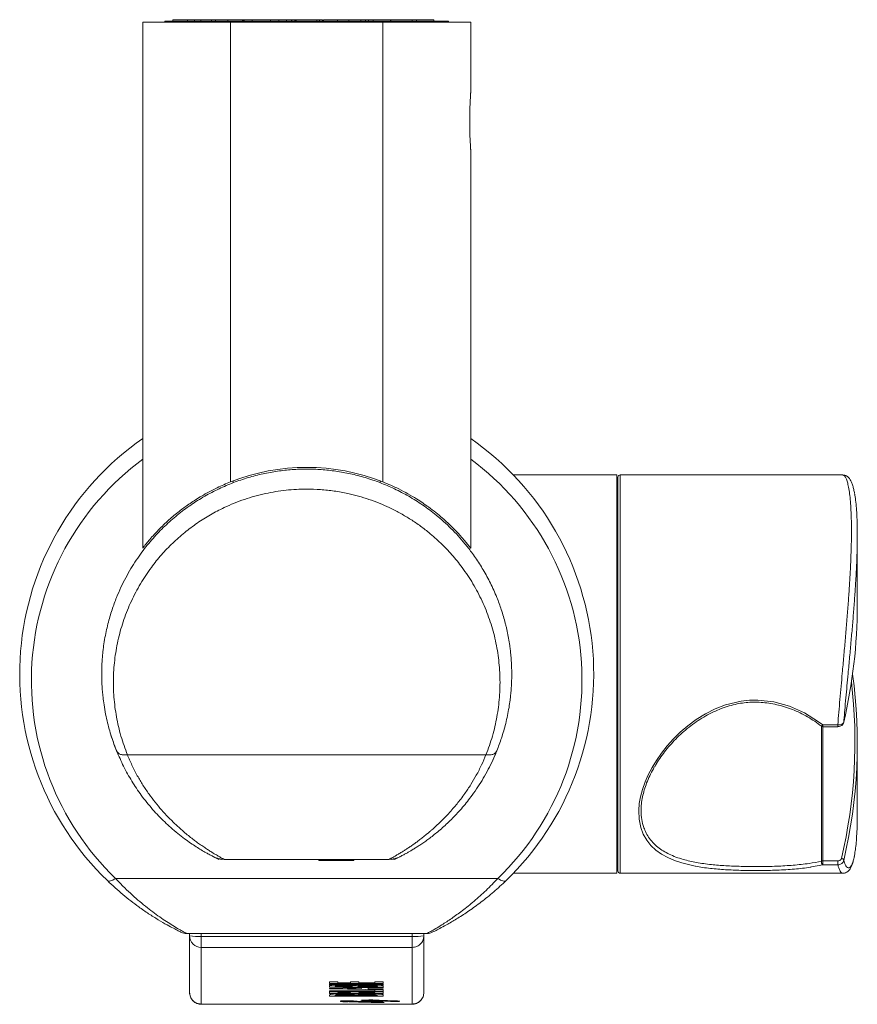
# Model space of a CAD drawing. Units: millimetres. Extents: x -78 to 353, y -703 to 844.
# Drawn here: x 132 to 204, y -703 to -619 of the extents above; entities that cross this region are included whole.
import ezdxf

# ---------------------------------------------------------------- set-up
doc = ezdxf.new("R2010")
doc.units = ezdxf.units.MM

msp = doc.modelspace()

# ---------------------------------------------------------------- linework, layer by layer
at = {"color": 7, "linetype": 'Continuous', "lineweight": 18}
for p, q in [((142.697, -619.198), (142.697, -664.087)), ((150.197, -619.198), (142.697, -619.198)), ((144.589, -619.098), (144.589, -619.198)), ((145.581, -619.098), (144.589, -619.098)), ((145.274, -618.998), (145.274, -619.098)), ((146.521, -618.998), (145.274, -618.998)), ((145.581, -619.198), (145.581, -619.098)), ((145.581, -619.098), (167.813, -619.098)), ((146.521, -618.998), (146.521, -619.098)), ((147.128, -618.998), (146.521, -618.998)), ((147.128, -618.998), (147.128, -619.098)), ((147.654, -618.998), (147.128, -618.998)), ((147.654, -618.998), (147.654, -619.098)), ((148.538, -618.998), (147.654, -618.998)), ((147.747, -618.985), (147.747, -618.998)), ((148.561, -618.985), (148.561, -619.098)), ((148.901, -618.998), (148.901, -619.098)), ((149.976, -618.998), (148.901, -618.998)), ((149.045, -618.985), (149.045, -618.998)), ((149.329, -618.998), (149.329, -618.985)), ((149.976, -618.998), (149.976, -619.098)), ((151.222, -618.998), (149.976, -618.998)), ((150.197, -619.198), (150.197, -658.438)), ((150.197, -619.198), (163.197, -619.198)), ((150.493, -618.985), (150.493, -618.998)), ((151.222, -618.998), (151.222, -619.098)), ((151.303, -618.998), (151.222, -618.998)), ((151.303, -618.998), (151.303, -619.098)), ((151.325, -618.998), (151.325, -619.098)), ((151.349, -618.998), (151.325, -618.998)), ((151.349, -618.998), (151.349, -619.098)), ((152.031, -618.998), (151.349, -618.998)), ((151.418, -618.985), (151.418, -618.998)), ((151.557, -618.998), (151.557, -618.985)), ((151.635, -618.985), (151.635, -618.998)), ((152.031, -618.998), (152.031, -619.098)), ((153.614, -618.998), (152.031, -618.998)), ((152.64, -618.998), (152.64, -618.985)), ((153.614, -618.998), (153.614, -619.098)), ((154.324, -618.998), (153.614, -618.998)), ((154.324, -618.998), (154.324, -619.098)), ((154.977, -618.998), (154.324, -618.998)), ((154.977, -618.998), (154.977, -619.098)), ((155.389, -618.998), (154.977, -618.998)), ((155.389, -618.998), (155.389, -619.098)), ((155.434, -618.998), (155.389, -618.998)), ((155.434, -618.998), (155.434, -619.098)), ((155.673, -618.998), (155.434, -618.998)), ((155.673, -618.998), (155.673, -619.098)), ((155.766, -618.998), (155.673, -618.998)), ((155.766, -618.998), (155.766, -619.098)), ((155.798, -618.998), (155.766, -618.998)), ((157.551, -618.998), (155.798, -618.998)), ((155.798, -618.998), (155.798, -619.098)), ((157.551, -618.998), (157.551, -619.098)), ((157.777, -618.998), (157.551, -618.998)), ((157.777, -618.998), (157.777, -619.098)), ((158.046, -618.998), (157.777, -618.998)), ((158.046, -618.998), (158.046, -619.098)), ((158.05, -618.998), (158.046, -618.998)), ((158.08, -618.985), (158.08, -619.098)), ((158.126, -618.998), (158.126, -619.098)), ((158.246, -618.998), (158.157, -618.998)), ((159.319, -618.998), (159.319, -619.098)), ((160.289, -618.998), (159.319, -618.998)), ((160.289, -618.998), (160.289, -619.098)), ((160.289, -618.998), (161.32, -618.998)), ((161.32, -618.998), (161.32, -619.098)), ((161.32, -618.998), (161.712, -618.998)), ((161.712, -618.998), (161.712, -619.098)), ((161.712, -618.998), (161.986, -618.998)), ((161.986, -618.998), (161.986, -619.098)), ((161.986, -618.998), (162.381, -618.998)), ((162.381, -618.998), (162.381, -619.098)), ((162.381, -618.998), (163.838, -618.998)), ((163.197, -619.198), (170.697, -619.198)), ((163.197, -619.198), (163.197, -658.438)), ((163.838, -619.098), (163.838, -618.998)), ((163.838, -618.998), (163.876, -618.998)), ((163.876, -618.998), (163.876, -619.098)), ((163.876, -618.998), (165.688, -618.998)), ((165.688, -618.998), (165.688, -619.098)), ((165.688, -618.998), (166.083, -618.998)), ((166.083, -618.998), (166.083, -619.098)), ((166.083, -618.998), (167.54, -618.998)), ((167.54, -619.098), (167.54, -618.998)), ((167.813, -619.198), (167.813, -619.098)), ((168.805, -619.098), (167.813, -619.098)), ((168.805, -619.198), (168.805, -619.098)), ((170.697, -625.198), (170.697, -619.198)), ((170.697, -664.087), (170.697, -630.09)), ((183.167, -657.848), (174.345, -657.848)), ((183.167, -691.848), (183.167, -657.848)), ((183.267, -662.763), (183.267, -658.048)), ((202.46, -657.848), (183.467, -657.848)), ((183.467, -657.848), (183.467, -662.619)), ((150.421, -658.351), (150.424, -658.511)), ((162.971, -658.511), (162.974, -658.351)), ((183.267, -691.648), (183.267, -662.763)), ((183.467, -662.619), (183.467, -691.848)), ((203.697, -668.949), (203.697, -662.979)), ((202.554, -678.766), (202.538, -678.951)), ((200.646, -690.814), (200.646, -679.299)), ((200.76, -679.186), (202.031, -679.186)), ((200.76, -679.335), (200.76, -679.186)), ((200.76, -679.335), (202.031, -679.335)), ((200.76, -679.335), (200.76, -690.788)), ((202.031, -679.186), (202.031, -679.335)), ((203.697, -686.717), (203.697, -680.746)), ((141.395, -681.726), (172, -681.726)), ((163.733, -690.659), (149.662, -690.659)), ((157.733, -690.759), (157.733, -690.659)), ((157.733, -690.759), (158.233, -690.759)), ((158.233, -690.759), (158.233, -690.659)), ((158.233, -690.759), (158.886, -690.759)), ((158.886, -690.759), (158.886, -690.659)), ((158.886, -690.759), (159.386, -690.759)), ((159.386, -690.759), (159.386, -690.659)), ((159.386, -690.759), (160.233, -690.759)), ((160.233, -690.759), (160.233, -690.659)), ((160.233, -690.759), (160.733, -690.759)), ((160.733, -690.759), (160.733, -690.659)), ((200.76, -691.123), (200.76, -690.788)), ((200.76, -690.788), (202.031, -690.788)), ((202.031, -691.123), (202.031, -690.788)), ((200.76, -691.123), (199.79, -691.308)), ((202.031, -691.123), (200.76, -691.123)), ((140.374, -692.283), (173.021, -692.283)), ((174.339, -691.848), (183.167, -691.848)), ((183.467, -691.848), (202.46, -691.848)), ((166.97, -696.984), (146.425, -696.984)), ((146.697, -697.18), (146.697, -696.984)), ((146.697, -702.014), (146.697, -697.18)), ((147.697, -696.984), (147.697, -697.233)), ((147.697, -697.233), (165.697, -697.233)), ((147.697, -698.179), (147.697, -697.233)), ((165.697, -697.233), (165.697, -696.984)), ((165.697, -698.179), (165.697, -697.233)), ((166.697, -696.984), (166.697, -697.18)), ((166.697, -697.18), (166.697, -702.014)), ((165.697, -698.179), (147.697, -698.179)), ((147.697, -698.179), (147.697, -703.012)), ((165.697, -703.012), (165.697, -698.179)), ((159.34, -701.125), (158.633, -701.125)), ((158.633, -701.125), (158.633, -701.206)), ((158.633, -701.206), (158.633, -701.268)), ((158.633, -701.268), (159.34, -701.268)), ((158.633, -701.301), (158.633, -701.363)), ((163.214, -701.301), (158.633, -701.301)), ((158.633, -701.363), (163.214, -701.363)), ((158.633, -701.454), (158.633, -701.499)), ((158.633, -701.499), (158.633, -701.539)), ((158.633, -701.539), (158.633, -701.56)), ((158.633, -701.56), (163.214, -701.56)), ((163.214, -701.579), (158.633, -701.671)), ((158.633, -701.671), (158.633, -701.672)), ((158.633, -701.672), (158.633, -701.692)), ((158.633, -701.692), (158.633, -701.705)), ((158.633, -701.705), (163.214, -701.797)), ((159.137, -701.499), (160.579, -701.499)), ((159.34, -701.206), (159.34, -701.125)), ((160.44, -701.206), (159.34, -701.206)), ((159.34, -701.268), (160.44, -701.268)), ((161.38, -701.678), (160.162, -701.702)), ((160.162, -701.702), (161.38, -701.727)), ((161.147, -701.125), (160.44, -701.125)), ((160.44, -701.125), (160.44, -701.206)), ((160.44, -701.268), (161.147, -701.268)), ((160.763, -701.432), (160.757, -701.433)), ((161.066, -701.499), (162.73, -701.499)), ((161.147, -701.206), (161.147, -701.125)), ((162.508, -701.206), (161.147, -701.206)), ((161.147, -701.268), (162.508, -701.268)), ((161.38, -701.727), (161.38, -701.678)), ((161.941, -701.667), (163.214, -701.641)), ((161.941, -701.738), (161.941, -701.667)), ((163.214, -701.763), (161.941, -701.738)), ((163.214, -701.125), (162.508, -701.125)), ((162.508, -701.125), (162.508, -701.206)), ((162.508, -701.268), (163.214, -701.268)), ((163.214, -701.206), (163.214, -701.125)), ((163.214, -701.268), (163.214, -701.206)), ((163.214, -701.363), (163.214, -701.301)), ((163.214, -701.499), (163.214, -701.453)), ((163.214, -701.546), (163.214, -701.499)), ((163.214, -701.56), (163.214, -701.546)), ((163.214, -701.641), (163.214, -701.579)), ((163.214, -701.797), (163.214, -701.763)), ((162.508, -701.875), (158.633, -701.875)), ((158.633, -701.875), (158.633, -701.936)), ((158.633, -701.936), (162.508, -701.936)), ((159.34, -701.957), (158.633, -701.957)), ((158.633, -701.957), (158.633, -702.038)), ((158.633, -702.038), (158.633, -702.1)), ((158.633, -702.1), (159.34, -702.1)), ((158.633, -702.225), (158.633, -702.287)), ((158.633, -702.287), (158.633, -702.349)), ((158.633, -702.349), (159.124, -702.349)), ((159.124, -702.269), (159.124, -702.287)), ((159.124, -702.287), (162.723, -702.287)), ((159.124, -702.349), (162.723, -702.349)), ((159.34, -702.038), (159.34, -701.957)), ((160.44, -702.038), (159.34, -702.038)), ((159.34, -702.1), (160.44, -702.1)), ((161.147, -701.957), (160.44, -701.957)), ((160.44, -701.957), (160.44, -702.038)), ((160.44, -702.1), (161.147, -702.1)), ((160.937, -702.119), (160.911, -702.119)), ((160.937, -702.181), (160.911, -702.181)), ((161.147, -702.038), (161.147, -701.957)), ((162.508, -702.038), (161.147, -702.038)), ((161.147, -702.1), (162.508, -702.1)), ((163.214, -701.804), (162.508, -701.804)), ((162.508, -701.804), (162.508, -701.875)), ((162.508, -701.936), (163.214, -701.936)), ((163.214, -701.957), (162.508, -701.957)), ((162.508, -701.957), (162.508, -702.038)), ((162.508, -702.1), (163.214, -702.1)), ((162.723, -702.287), (162.723, -702.269)), ((162.723, -702.349), (163.214, -702.349)), ((163.214, -701.875), (163.214, -701.804)), ((163.214, -701.936), (163.214, -701.875)), ((163.214, -702.038), (163.214, -701.957)), ((163.214, -702.1), (163.214, -702.038)), ((163.214, -702.287), (163.214, -702.225)), ((163.214, -702.349), (163.214, -702.287)), ((147.687, -703.033), (165.708, -703.033)), ((147.697, -703.012), (147.697, -703.01)), ((165.697, -703.012), (147.697, -703.012))]:
    msp.add_line(p, q, dxfattribs=at)
at = {"color": 7, "linetype": 'Continuous', "lineweight": 18, "flags": 128}
for points in [[(189.87, -691.239), (188.718, -690.967), (188.095, -690.758), (187.52, -690.509), (186.982, -690.211), (186.501, -689.867), (186.079, -689.472), (185.723, -689.026), (185.428, -688.511), (185.213, -687.943), (185.071, -687.243), (185.04, -686.478), (185.088, -685.903), (185.193, -685.311), (185.36, -684.686), (185.586, -684.053), (185.856, -683.439), (186.175, -682.827), (186.55, -682.207), (186.971, -681.599), (187.461, -680.978), (187.996, -680.381), (188.589, -679.8), (189.224, -679.256), (189.953, -678.719), (190.726, -678.241), (191.57, -677.817), (192.452, -677.478), (193.785, -677.156), (194.488, -677.077), (195.194, -677.059), (196.559, -677.203), (197.92, -677.581), (199.19, -678.154), (200.391, -678.908), (200.76, -679.186), (200.76, -679.186)], [(139.679, -692.472), (139.729, -692.505), (139.792, -692.522), (139.868, -692.521), (139.956, -692.505), (140.052, -692.471), (140.155, -692.423), (140.263, -692.359), (140.374, -692.283)], [(173.716, -692.472), (173.666, -692.505), (173.602, -692.522), (173.526, -692.521), (173.439, -692.505), (173.343, -692.471), (173.239, -692.423), (173.131, -692.359), (173.021, -692.283)]]:
    msp.add_lwpolyline(points, dxfattribs=at)
at = {"color": 7, "linetype": 'Continuous', "lineweight": 18}
for centre, radius, start, end in [((156.697, -674.848), 24.5, 124.8499, 226.00257), ((156.697, -674.848), 24.5, 313.99743, 55.1501), ((156.697, -675.378), 23.5, 126.56574, 226.00257), ((156.697, -674.848), 17.65, 68.39092, 111.60908), ((156.697, -675.378), 23.5, 313.99743, 53.43426), ((183.467, -658.048), 0.2, 90, 180), ((159.722, -668.921), 43.975, 346.81541, 359.96288), ((159.962, -680.751), 43.734, 346.78607, 7.75742), ((159.857, -680.606), 43.639, 346.78569, 6.69294), ((200.553, -679.072), 0.237, 291.02022, 331.19293), ((200.76, -679.135), 0.2, 232.28661, 270), ((156.697, -674.848), 17.5, 197.29545, 202.46727), ((156.697, -674.848), 17.5, 333.8944, 338.81004), ((156.697, -674.848), 17.5, 243.02559, 244.62307), ((156.697, -674.848), 17.5, 295.37693, 296.99359), ((200.902, -690.895), 0.268, 162.33771, 238.26376), ((200.758, -691.045), 0.257, 89.54906, 115.94468), ((202.339, -690.784), 0.203, 10.36143, 89.49081), ((183.467, -691.648), 0.2, 180, 270), ((146.425, -695.984), 1, 244.07955, 270), ((147.448, -692.417), 4.823, 261.04475, 272.96338), ((147.697, -697.18), 0.999, 180.03924, 270.03925), ((165.947, -692.417), 4.823, 267.03662, 278.95525), ((166.97, -695.984), 1, 270, 295.92045)]:
    msp.add_arc(centre, radius, start, end, dxfattribs=at)
for points, knots in [([(148.901, -618.998), (148.823, -618.998), (148.667, -618.998), (148.56, -618.998), (148.569, -618.998), (148.571, -618.998)], [0, 0, 0, 0, 0.428559, 0.854362, 1, 1, 1, 1]), ([(151.325, -618.998), (151.32, -618.998), (151.313, -618.998), (151.299, -618.998), (151.296, -618.998)], [0, 0, 0, 0, 0.8277, 1, 1, 1, 1]), ([(159.319, -618.998), (159.206, -618.998), (158.982, -618.998), (158.649, -618.998), (158.387, -618.998), (158.213, -618.998), (158.155, -618.998), (158.126, -618.998)], [0, 0, 0, 0, 0.186885, 0.372825, 0.559262, 0.779381, 1, 1, 1, 1]), ([(170.697, -630.09), (170.697, -630.092), (170.697, -630.1), (170.693, -630.043), (170.685, -629.919), (170.672, -629.728), (170.658, -629.477), (170.643, -629.176), (170.629, -628.829), (170.618, -628.451), (170.61, -628.047), (170.608, -627.635), (170.611, -627.221), (170.618, -626.823), (170.63, -626.444), (170.644, -626.103), (170.659, -625.802), (170.673, -625.556), (170.685, -625.368), (170.695, -625.228), (170.696, -625.209), (170.697, -625.198)], [0, 0, 0, 0, 0.018546, 0.072915, 0.1257, 0.180012, 0.232892, 0.287298, 0.340267, 0.39478, 0.447699, 0.50216, 0.55496, 0.609292, 0.662095, 0.716419, 0.76934, 0.823795, 0.876768, 0.931281, 1, 1, 1, 1]), ([(140.467, -681.393), (140.392, -681.201), (140.237, -680.804), (140.027, -680.185), (139.828, -679.522), (139.648, -678.815), (139.49, -678.065), (139.372, -677.349), (139.294, -676.717), (139.243, -676.153), (139.208, -675.563), (139.193, -674.906), (139.202, -674.351), (139.22, -673.936), (139.236, -673.671), (139.255, -673.424), (139.275, -673.197), (139.296, -672.987), (139.318, -672.796), (139.362, -672.435), (139.441, -671.908), (139.572, -671.222), (139.724, -670.571), (139.891, -669.954), (140.072, -669.373), (140.263, -668.826), (140.51, -668.182), (140.83, -667.447), (141.24, -666.627), (141.678, -665.852), (142.14, -665.123), (142.751, -664.255), (143.542, -663.275), (144.553, -662.22), (145.629, -661.268), (146.766, -660.416), (147.959, -659.664), (149.181, -659.025), (150.424, -658.493), (151.681, -658.065), (152.941, -657.739), (154.198, -657.512), (155.445, -657.378), (156.697, -657.333), (157.949, -657.378), (159.197, -657.512), (160.453, -657.739), (161.713, -658.065), (162.971, -658.493), (164.214, -659.025), (165.436, -659.664), (166.629, -660.416), (167.608, -661.149), (168.398, -661.825), (169.024, -662.416), (169.631, -663.048), (170.215, -663.722), (170.705, -664.349), (171.112, -664.919), (171.449, -665.426), (171.774, -665.956), (172.087, -666.509), (172.386, -667.085), (172.669, -667.685), (172.989, -668.437), (173.334, -669.378), (173.578, -670.211), (173.722, -670.793), (173.788, -671.081), (173.85, -671.375), (173.908, -671.676), (173.962, -671.984), (174.012, -672.299), (174.06, -672.65), (174.108, -673.067), (174.154, -673.579), (174.189, -674.188), (174.202, -674.859), (174.188, -675.525), (174.153, -676.125), (174.108, -676.628), (174.049, -677.139), (173.932, -677.945), (173.708, -679.026), (173.357, -680.263), (173.065, -681.031), (172.927, -681.393)], [0, 0, 0, 0, 0.009805, 0.020264, 0.031378, 0.043148, 0.055573, 0.068655, 0.078567, 0.086755, 0.096438, 0.107614, 0.11904, 0.123688, 0.128034, 0.132078, 0.135821, 0.13926, 0.142398, 0.145234, 0.157098, 0.168439, 0.179256, 0.18955, 0.199321, 0.208569, 0.217294, 0.23216, 0.246451, 0.26017, 0.273317, 0.285897, 0.30809, 0.329127, 0.349038, 0.368632, 0.387404, 0.405403, 0.422387, 0.438889, 0.454973, 0.470131, 0.485117, 0.499998, 0.514878, 0.529864, 0.545022, 0.561105, 0.577608, 0.594592, 0.612591, 0.631362, 0.650957, 0.662772, 0.674988, 0.687612, 0.70065, 0.714108, 0.723036, 0.732253, 0.741761, 0.75156, 0.761651, 0.772036, 0.782714, 0.800306, 0.819906, 0.824583, 0.829361, 0.83424, 0.839221, 0.844303, 0.849487, 0.854772, 0.861637, 0.870055, 0.880027, 0.891552, 0.903024, 0.912784, 0.92105, 0.927822, 0.937974, 0.960851, 0.981526, 1, 1, 1, 1]), ([(202.031, -679.186), (202.06, -678.826), (202.119, -678.107), (202.214, -677.004), (202.313, -675.887), (202.423, -674.663), (202.543, -673.344), (202.668, -671.927), (202.789, -670.516), (202.898, -669.135), (202.994, -667.808), (203.074, -666.527), (203.136, -665.294), (203.175, -664.236), (203.193, -663.35), (203.199, -662.612), (203.193, -661.916), (203.175, -661.188), (203.138, -660.458), (203.077, -659.749), (202.998, -659.142), (202.903, -658.646), (202.796, -658.269), (202.679, -658.009), (202.566, -657.864), (202.492, -657.862), (202.461, -657.86)], [0, 0, 0, 0, 0.0357509, 0.0715019, 0.107878, 0.1442541, 0.1898446, 0.2354349, 0.2823464, 0.3292575, 0.3748847, 0.4205115, 0.4675008, 0.51449, 0.5473718, 0.5802538, 0.6136411, 0.6470285, 0.6921915, 0.7373546, 0.7838429, 0.8303317, 0.8754815, 0.9206316, 0.967067, 1, 1, 1, 1]), ([(203.458, -659.42), (203.45, -659.368), (203.419, -659.183), (203.355, -658.913), (203.265, -658.605), (203.164, -658.362), (203.053, -658.177), (202.936, -658.04), (202.801, -657.937), (202.639, -657.862), (202.52, -657.853), (202.462, -657.849)], [0, 0, 0, 0, 0.0615433, 0.2210589, 0.3845615, 0.5553766, 0.6809463, 0.7746057, 0.8554842, 0.9310503, 1, 1, 1, 1]), ([(142.707, -664.087), (142.707, -664.087), (142.708, -664.086), (142.812, -663.951), (143.005, -663.708), (143.293, -663.362), (143.676, -662.926), (144.114, -662.465), (144.583, -662.007), (145.016, -661.611), (145.465, -661.229), (146.001, -660.801), (146.581, -660.377), (147.202, -659.965), (147.738, -659.636), (148.353, -659.288), (148.994, -658.963), (149.616, -658.675), (150.002, -658.518), (150.197, -658.438)], [0, 0, 0, 0, 0.060007, 0.147023, 0.233432, 0.320397, 0.406804, 0.493763, 0.554361, 0.615209, 0.661236, 0.707437, 0.779762, 0.816739, 0.8537, 0.89526, 0.937677, 0.968511, 1, 1, 1, 1]), ([(163.197, -658.438), (163.426, -658.532), (163.892, -658.723), (164.62, -659.069), (165.363, -659.463), (166.039, -659.867), (166.613, -660.242), (167.17, -660.635), (167.733, -661.066), (168.278, -661.523), (168.755, -661.953), (169.167, -662.353), (169.524, -662.721), (169.88, -663.108), (170.207, -663.486), (170.471, -663.81), (170.632, -664.014), (170.702, -664.106), (170.691, -664.091), (170.688, -664.087)], [0, 0, 0, 0, 0.036991, 0.075165, 0.124252, 0.174705, 0.215796, 0.25721, 0.317196, 0.377672, 0.437624, 0.497841, 0.557779, 0.617914, 0.707977, 0.798658, 0.885826, 0.973596, 1, 1, 1, 1]), ([(172, -681.726), (172.195, -681.196), (172.589, -680.131), (172.961, -678.489), (173.178, -676.82), (173.221, -675.134), (173.092, -673.455), (172.794, -671.797), (172.327, -670.179), (171.701, -668.62), (170.921, -667.134), (170.046, -665.816), (169.115, -664.661), (168.164, -663.665), (167.225, -662.831), (166.326, -662.143), (165.495, -661.585), (164.639, -661.081), (163.775, -660.64), (162.903, -660.256), (162.024, -659.929), (161.128, -659.651), (160.139, -659.406), (159.057, -659.21), (157.88, -659.083), (156.796, -659.044), (155.811, -659.07), (154.928, -659.142), (154.05, -659.26), (153.162, -659.43), (152.267, -659.651), (151.371, -659.928), (150.492, -660.256), (149.516, -660.685), (148.453, -661.242), (147.329, -661.951), (146.25, -662.759), (145.23, -663.665), (144.28, -664.66), (143.348, -665.816), (142.474, -667.134), (141.694, -668.62), (141.067, -670.179), (140.601, -671.797), (140.303, -673.454), (140.173, -675.134), (140.216, -676.819), (140.433, -678.489), (140.806, -680.131), (141.199, -681.196), (141.395, -681.726)], [0, 0, 0, 0, 0.028756, 0.057845, 0.087347, 0.116847, 0.146389, 0.175718, 0.204633, 0.233129, 0.260828, 0.287896, 0.309602, 0.330689, 0.351005, 0.36559, 0.379913, 0.393594, 0.406961, 0.419493, 0.431772, 0.443861, 0.455826, 0.470683, 0.485358, 0.5, 0.510981, 0.521964, 0.53301, 0.544182, 0.556142, 0.568229, 0.58051, 0.593048, 0.610928, 0.629607, 0.648995, 0.669305, 0.690392, 0.712104, 0.739166, 0.766866, 0.795363, 0.824276, 0.853611, 0.883147, 0.912648, 0.942153, 0.971241, 1, 1, 1, 1]), ([(203.471, -659.476), (203.478, -659.511), (203.517, -659.702), (203.573, -660.156), (203.636, -660.844), (203.684, -661.76), (203.701, -662.72), (203.694, -663.68), (203.675, -664.542), (203.637, -665.554), (203.576, -666.742), (203.496, -668), (203.399, -669.306), (203.29, -670.637), (203.17, -671.997), (203.043, -673.389), (202.922, -674.68), (202.814, -675.844), (202.718, -676.884), (202.631, -677.861), (202.578, -678.485), (202.554, -678.766)], [0, 0, 0, 0, 0.012994, 0.07069, 0.130061, 0.18943, 0.27343, 0.31609, 0.358749, 0.417032, 0.475315, 0.53533, 0.595346, 0.653505, 0.711664, 0.771505, 0.831346, 0.875148, 0.918949, 0.963458, 1, 1, 1, 1]), ([(186.402, -682.752), (186.452, -682.664), (186.613, -682.38), (186.93, -681.908), (187.353, -681.34), (187.821, -680.787), (188.331, -680.251), (188.884, -679.737), (189.476, -679.252), (190.1, -678.808), (190.746, -678.411), (191.408, -678.067), (192.08, -677.781), (192.755, -677.553), (193.408, -677.391), (194.047, -677.286), (194.677, -677.238), (195.327, -677.242), (195.986, -677.3), (196.653, -677.412), (197.323, -677.579), (197.991, -677.799), (198.651, -678.073), (199.296, -678.397), (199.916, -678.771), (200.362, -679.075), (200.593, -679.261), (200.636, -679.295)], [0, 0, 0, 0, 0.019896, 0.063594, 0.107752, 0.15216, 0.196758, 0.242275, 0.288031, 0.333536, 0.37842, 0.422418, 0.465368, 0.507218, 0.548019, 0.583707, 0.621251, 0.659194, 0.697975, 0.737644, 0.778195, 0.819566, 0.861635, 0.904223, 0.947114, 0.990105, 1, 1, 1, 1]), ([(202.031, -679.186), (202.066, -679.186), (202.163, -679.185), (202.321, -679.15), (202.459, -679.076), (202.52, -679.002), (202.535, -678.96), (202.538, -678.951)], [0, 0, 0, 0, 0.141484, 0.398496, 0.679699, 0.930909, 1, 1, 1, 1]), ([(202.031, -679.33), (202.071, -679.33), (202.165, -679.328), (202.304, -679.274), (202.43, -679.18), (202.511, -679.072), (202.524, -678.996), (202.529, -678.971)], [0, 0, 0, 0, 0.168331, 0.395553, 0.633602, 0.881491, 1, 1, 1, 1]), ([(140.467, -681.393), (140.503, -681.456), (140.577, -681.585), (140.802, -681.71), (141.084, -681.767), (141.293, -681.739), (141.395, -681.726)], [0, 0, 0, 0, 0.243262, 0.499995, 0.75675, 1, 1, 1, 1]), ([(148.754, -690.441), (148.75, -690.439), (148.742, -690.435), (148.675, -690.401), (148.569, -690.346), (148.391, -690.252), (148.109, -690.097), (147.712, -689.868), (147.263, -689.59), (146.783, -689.273), (146.261, -688.901), (145.69, -688.459), (145.121, -687.979), (144.572, -687.473), (144.055, -686.956), (143.545, -686.4), (143.048, -685.809), (142.446, -685.025), (141.772, -684.019), (141.059, -682.761), (140.661, -681.841), (140.467, -681.393)], [0, 0, 0, 0, 0.0300432, 0.0605209, 0.091549, 0.1232371, 0.1743512, 0.2291146, 0.2800707, 0.3302486, 0.3834008, 0.4396011, 0.4989155, 0.5487827, 0.5992629, 0.6500308, 0.70012, 0.7495767, 0.837172, 0.9205761, 1, 1, 1, 1]), ([(172.927, -681.393), (172.814, -681.662), (172.584, -682.209), (172.197, -682.987), (171.774, -683.748), (171.313, -684.485), (170.859, -685.138), (170.42, -685.715), (170.006, -686.217), (169.582, -686.695), (169.153, -687.145), (168.723, -687.566), (168.3, -687.953), (167.889, -688.305), (167.495, -688.622), (167.122, -688.906), (166.77, -689.16), (166.441, -689.386), (166.136, -689.585), (165.851, -689.764), (165.586, -689.923), (165.348, -690.061), (165.143, -690.175), (164.909, -690.302), (164.691, -690.415), (164.657, -690.433), (164.64, -690.441)], [0, 0, 0, 0, 0.047208, 0.095841, 0.145949, 0.197574, 0.250762, 0.292391, 0.334383, 0.376748, 0.418986, 0.460801, 0.502207, 0.542004, 0.580405, 0.617431, 0.653097, 0.687427, 0.720445, 0.752181, 0.785336, 0.817192, 0.8478, 0.877219, 0.939698, 1, 1, 1, 1]), ([(172.927, -681.393), (172.891, -681.456), (172.817, -681.585), (172.593, -681.71), (172.31, -681.767), (172.101, -681.739), (172, -681.726)], [0, 0, 0, 0, 0.243262, 0.499995, 0.75675, 1, 1, 1, 1]), ([(141.395, -681.726), (141.52, -682.028), (141.778, -682.651), (142.224, -683.511), (142.713, -684.333), (143.225, -685.088), (143.761, -685.795), (144.311, -686.449), (144.9, -687.088), (145.495, -687.674), (146.041, -688.167), (146.495, -688.551), (146.872, -688.852), (147.223, -689.119), (147.567, -689.369), (147.904, -689.603), (148.219, -689.812), (148.561, -690.029), (148.905, -690.238), (149.23, -690.425), (149.473, -690.558), (149.631, -690.643), (149.652, -690.654), (149.662, -690.659)], [0, 0, 0, 0, 0.053065, 0.109313, 0.16239, 0.217809, 0.270654, 0.323939, 0.378099, 0.439125, 0.492258, 0.532833, 0.569618, 0.602618, 0.637419, 0.675108, 0.710475, 0.743532, 0.797345, 0.847729, 0.8981, 0.949736, 1, 1, 1, 1]), ([(163.733, -690.659), (163.738, -690.656), (163.748, -690.651), (163.83, -690.608), (163.957, -690.539), (164.13, -690.444), (164.341, -690.324), (164.594, -690.175), (164.854, -690.016), (165.108, -689.855), (165.346, -689.7), (165.607, -689.523), (165.878, -689.332), (166.109, -689.164), (166.293, -689.026), (166.44, -688.915), (166.595, -688.794), (166.759, -688.663), (166.931, -688.522), (167.113, -688.371), (167.342, -688.174), (167.659, -687.893), (168.046, -687.531), (168.437, -687.141), (168.812, -686.747), (169.171, -686.344), (169.523, -685.925), (169.862, -685.496), (170.259, -684.958), (170.709, -684.289), (171.188, -683.478), (171.625, -682.632), (171.877, -682.022), (172, -681.726)], [0, 0, 0, 0, 0.035674, 0.071995, 0.109069, 0.144945, 0.180251, 0.217291, 0.256115, 0.281907, 0.309115, 0.337744, 0.367803, 0.394796, 0.408638, 0.423194, 0.438462, 0.454446, 0.471142, 0.488552, 0.506677, 0.536928, 0.578654, 0.61608, 0.647809, 0.685322, 0.719554, 0.750508, 0.786161, 0.840557, 0.892968, 0.948031, 1, 1, 1, 1]), ([(186.369, -682.769), (186.258, -682.972), (186.036, -683.378), (185.768, -683.988), (185.551, -684.589), (185.387, -685.184), (185.279, -685.773), (185.224, -686.413), (185.253, -687.086), (185.368, -687.692), (185.507, -688.029), (185.561, -688.16)], [0, 0, 0, 0, 0.104737, 0.209467, 0.311703, 0.413933, 0.519384, 0.624831, 0.765941, 0.909234, 1, 1, 1, 1]), ([(203.499, -690.042), (203.511, -689.976), (203.551, -689.74), (203.605, -689.226), (203.657, -688.499), (203.691, -687.668), (203.695, -687.034), (203.697, -686.717)], [0, 0, 0, 0, 0.087156, 0.31211, 0.537062, 0.768531, 1, 1, 1, 1]), ([(185.561, -688.16), (185.577, -688.204), (185.658, -688.426), (185.882, -688.785), (186.232, -689.23), (186.652, -689.616), (187.122, -689.945), (187.639, -690.226), (188.211, -690.468), (188.971, -690.715), (189.961, -690.94), (191.179, -691.108), (192.463, -691.212), (193.578, -691.257), (194.524, -691.274), (195.281, -691.276), (196.045, -691.267), (196.799, -691.245), (197.528, -691.211), (198.234, -691.162), (198.922, -691.096), (199.747, -690.994), (200.299, -690.884), (200.646, -690.814)], [0, 0, 0, 0, 0.011297, 0.056836, 0.104192, 0.151553, 0.195845, 0.240139, 0.285649, 0.33116, 0.405902, 0.48212, 0.550507, 0.620503, 0.658943, 0.697382, 0.737289, 0.777199, 0.815586, 0.853978, 0.893477, 0.932979, 1, 1, 1, 1]), ([(149.662, -690.659), (149.504, -690.65), (149.189, -690.631), (148.899, -690.504), (148.754, -690.441)], [0, 0, 0, 0, 0.5, 1, 1, 1, 1]), ([(149.426, -690.659), (149.338, -690.653), (149.185, -690.643), (149.045, -690.582), (148.985, -690.557)], [0, 0, 0, 0, 0.573015, 1, 1, 1, 1]), ([(164.64, -690.441), (164.495, -690.504), (164.206, -690.631), (163.89, -690.65), (163.733, -690.659)], [0, 0, 0, 0, 0.5, 1, 1, 1, 1]), ([(164.41, -690.557), (164.332, -690.589), (164.19, -690.647), (164.037, -690.655), (163.969, -690.659)], [0, 0, 0, 0, 0.54905, 1, 1, 1, 1]), ([(202.031, -690.788), (202.063, -690.786), (202.126, -690.781), (202.211, -690.746), (202.283, -690.693), (202.325, -690.635), (202.337, -690.596), (202.341, -690.582)], [0, 0, 0, 0, 0.20348, 0.406365, 0.624232, 0.871075, 1, 1, 1, 1]), ([(202.538, -690.748), (202.532, -690.773), (202.513, -690.844), (202.445, -690.951), (202.328, -691.046), (202.187, -691.11), (202.083, -691.119), (202.031, -691.123)], [0, 0, 0, 0, 0.124311, 0.364387, 0.580912, 0.787828, 1, 1, 1, 1]), ([(202.463, -691.841), (202.515, -691.839), (202.631, -691.834), (202.788, -691.765), (202.923, -691.668), (203.036, -691.544), (203.139, -691.386), (203.241, -691.168), (203.334, -690.879), (203.399, -690.623), (203.429, -690.448), (203.435, -690.415)], [0, 0, 0, 0, 0.0674055, 0.1488513, 0.2330604, 0.3277097, 0.4434592, 0.5949365, 0.7729235, 0.9560735, 1, 1, 1, 1]), ([(202.538, -690.748), (202.56, -690.817), (202.619, -691.006), (202.723, -691.225), (202.85, -691.376), (202.981, -691.409), (203.109, -691.324), (203.231, -691.127), (203.344, -690.815), (203.435, -690.457), (203.481, -690.157), (203.499, -690.042)], [0, 0, 0, 0, 0.069187, 0.190146, 0.311105, 0.435533, 0.559961, 0.679912, 0.799863, 0.923198, 1, 1, 1, 1]), ([(203.474, -690.196), (203.479, -690.171), (203.485, -690.141), (203.49, -690.105), (203.49, -690.099)], [0, 0, 0, 0, 0.820138, 1, 1, 1, 1]), ([(199.79, -691.308), (199.753, -691.316), (199.51, -691.363), (199.018, -691.419), (198.327, -691.492), (197.6, -691.545), (196.852, -691.583), (196.094, -691.606), (195.325, -691.617), (194.543, -691.616), (193.569, -691.597), (192.418, -691.55), (191.127, -691.432), (190.269, -691.334), (189.878, -691.241), (189.87, -691.239)], [0, 0, 0, 0, 0.013119, 0.085065, 0.157003, 0.230929, 0.304846, 0.376773, 0.448695, 0.523371, 0.59805, 0.725963, 0.857114, 0.99719, 1, 1, 1, 1]), ([(202.46, -691.838), (202.427, -691.835), (202.35, -691.828), (202.231, -691.673), (202.121, -691.433), (202.057, -691.213), (202.031, -691.123)], [0, 0, 0, 0, 0.221389, 0.512329, 0.803269, 1, 1, 1, 1]), ([(145.983, -696.881), (145.969, -696.874), (145.942, -696.861), (145.718, -696.751), (145.333, -696.555), (144.749, -696.241), (144.036, -695.828), (143.212, -695.31), (142.199, -694.613), (141.009, -693.701), (140.122, -692.882), (139.679, -692.472)], [0, 0, 0, 0, 0.062124, 0.12922, 0.220046, 0.311112, 0.423805, 0.536932, 0.649895, 0.824948, 1, 1, 1, 1]), ([(140.374, -692.283), (140.584, -692.504), (141.005, -692.946), (141.648, -693.56), (142.295, -694.138), (142.934, -694.669), (143.555, -695.151), (144.157, -695.587), (144.737, -695.979), (145.293, -696.333), (145.8, -696.636), (146.167, -696.843), (146.386, -696.963), (146.412, -696.977), (146.425, -696.984)], [0, 0, 0, 0, 0.08447, 0.168943, 0.254731, 0.340517, 0.42322, 0.505914, 0.59042, 0.674889, 0.766473, 0.85998, 0.929051, 1, 1, 1, 1]), ([(166.97, -696.984), (166.987, -696.974), (167.021, -696.956), (167.282, -696.813), (167.689, -696.58), (168.294, -696.215), (169.063, -695.712), (169.998, -695.04), (170.986, -694.243), (172.011, -693.329), (172.684, -692.631), (173.021, -692.283)], [0, 0, 0, 0, 0.079226, 0.15856, 0.251065, 0.343733, 0.469739, 0.59587, 0.730463, 0.865395, 1, 1, 1, 1]), ([(173.716, -692.472), (173.366, -692.798), (172.666, -693.451), (171.598, -694.308), (170.57, -695.055), (169.595, -695.686), (168.795, -696.158), (168.163, -696.502), (167.756, -696.711), (167.513, -696.831), (167.419, -696.877), (167.411, -696.881), (167.409, -696.882)], [0, 0, 0, 0, 0.138292, 0.276881, 0.415152, 0.542754, 0.670214, 0.761547, 0.852668, 0.914885, 0.977022, 1, 1, 1, 1]), ([(166.449, -697.83), (166.456, -697.824), (166.559, -697.748), (166.659, -697.511), (166.685, -697.288), (166.697, -697.18)], [0, 0, 0, 0, 0.039327, 0.538373, 1, 1, 1, 1]), ([(165.697, -698.179), (165.841, -698.163), (166.131, -698.132), (166.342, -697.931), (166.449, -697.83)], [0, 0, 0, 0, 0.496333, 1, 1, 1, 1]), ([(158.771, -701.423), (158.755, -701.424), (158.715, -701.429), (158.654, -701.439), (158.642, -701.448), (158.633, -701.454)], [0, 0, 0, 0, 0.175679, 0.44667, 1, 1, 1, 1]), ([(159.711, -701.392), (159.606, -701.392), (159.397, -701.394), (159.049, -701.403), (158.878, -701.415), (158.771, -701.423)], [0, 0, 0, 0, 0.27081, 0.543677, 1, 1, 1, 1]), ([(159.858, -701.453), (159.769, -701.453), (159.605, -701.454), (159.391, -701.46), (159.238, -701.469), (159.15, -701.483), (159.142, -701.493), (159.137, -701.499)], [0, 0, 0, 0, 0.205422, 0.379078, 0.545891, 0.758353, 1, 1, 1, 1]), ([(160.757, -701.433), (160.692, -701.427), (160.567, -701.414), (160.294, -701.401), (160.002, -701.393), (159.808, -701.392), (159.711, -701.392)], [0, 0, 0, 0, 0.301171, 0.581058, 0.790872, 1, 1, 1, 1]), ([(160.579, -701.499), (160.572, -701.492), (160.56, -701.479), (160.422, -701.464), (160.241, -701.457), (160.062, -701.453), (159.929, -701.453), (159.858, -701.453)], [0, 0, 0, 0, 0.302098, 0.56063, 0.69237, 0.834729, 1, 1, 1, 1]), ([(161.97, -701.387), (161.829, -701.387), (161.544, -701.389), (161.198, -701.401), (160.933, -701.415), (160.82, -701.426), (160.763, -701.432)], [0, 0, 0, 0, 0.271274, 0.543702, 0.766687, 1, 1, 1, 1]), ([(161.898, -701.447), (161.802, -701.447), (161.621, -701.448), (161.383, -701.455), (161.203, -701.466), (161.086, -701.481), (161.073, -701.493), (161.066, -701.499)], [0, 0, 0, 0, 0.197139, 0.373516, 0.546963, 0.763239, 1, 1, 1, 1]), ([(162.73, -701.499), (162.719, -701.491), (162.699, -701.477), (162.509, -701.459), (162.221, -701.449), (162.009, -701.448), (161.898, -701.447)], [0, 0, 0, 0, 0.297799, 0.564734, 0.770232, 1, 1, 1, 1]), ([(163.055, -701.42), (162.978, -701.415), (162.828, -701.404), (162.544, -701.394), (162.254, -701.388), (162.065, -701.387), (161.97, -701.387)], [0, 0, 0, 0, 0.290181, 0.568329, 0.782942, 1, 1, 1, 1]), ([(163.214, -701.453), (163.203, -701.445), (163.185, -701.434), (163.086, -701.423), (163.055, -701.42)], [0, 0, 0, 0, 0.677266, 1, 1, 1, 1]), ([(146.697, -702.014), (146.707, -702.138), (146.721, -702.317), (146.842, -702.564), (146.974, -702.734), (147.141, -702.872), (147.325, -702.967), (147.513, -703.023), (147.636, -703.029), (147.697, -703.033)], [0, 0, 0, 0, 0.327089, 0.468687, 0.587867, 0.694611, 0.797678, 0.899995, 1, 1, 1, 1]), ([(147.697, -703.012), (147.571, -702.999), (147.378, -702.978), (147.145, -702.854), (146.985, -702.725), (146.856, -702.565), (146.731, -702.333), (146.711, -702.139), (146.697, -702.014)], [0, 0, 0, 0, 0.239457, 0.368361, 0.5, 0.63164, 0.760544, 1, 1, 1, 1]), ([(160.911, -702.119), (160.668, -702.12), (160.213, -702.121), (159.587, -702.131), (159.123, -702.149), (158.828, -702.171), (158.66, -702.197), (158.642, -702.216), (158.633, -702.225)], [0, 0, 0, 0, 0.208894, 0.392333, 0.560407, 0.692851, 0.836234, 1, 1, 1, 1]), ([(160.911, -702.181), (160.721, -702.182), (160.361, -702.183), (159.87, -702.192), (159.509, -702.207), (159.278, -702.226), (159.146, -702.246), (159.131, -702.261), (159.124, -702.269)], [0, 0, 0, 0, 0.2054921, 0.3880184, 0.5580343, 0.6928683, 0.8376099, 1, 1, 1, 1]), ([(163.214, -702.225), (163.2, -702.213), (163.174, -702.19), (162.899, -702.159), (162.489, -702.139), (162.011, -702.127), (161.497, -702.12), (161.13, -702.119), (160.937, -702.119)], [0, 0, 0, 0, 0.204321, 0.379607, 0.546051, 0.683336, 0.833374, 1, 1, 1, 1]), ([(162.723, -702.269), (162.712, -702.259), (162.69, -702.24), (162.474, -702.216), (162.108, -702.196), (161.574, -702.183), (161.158, -702.182), (160.937, -702.181)], [0, 0, 0, 0, 0.203316, 0.381281, 0.550512, 0.760382, 1, 1, 1, 1]), ([(165.697, -703.033), (165.758, -703.029), (165.884, -703.023), (166.072, -702.966), (166.256, -702.871), (166.416, -702.737), (166.544, -702.576), (166.668, -702.332), (166.685, -702.142), (166.697, -702.014)], [0, 0, 0, 0, 0.101042, 0.207542, 0.320113, 0.442385, 0.575038, 0.715174, 1, 1, 1, 1]), ([(165.697, -703.012), (165.823, -702.999), (166.017, -702.978), (166.249, -702.854), (166.41, -702.725), (166.539, -702.565), (166.663, -702.333), (166.684, -702.139), (166.697, -702.014)], [0, 0, 0, 0, 0.239457, 0.368361, 0.5, 0.63164, 0.760544, 1, 1, 1, 1]), ([(159.562, -702.765), (159.567, -702.76), (159.575, -702.752), (159.664, -702.744), (159.703, -702.741)], [0, 0, 0, 0, 0.560152, 1, 1, 1, 1]), ([(159.783, -702.811), (159.72, -702.803), (159.607, -702.788), (159.576, -702.772), (159.562, -702.765)], [0, 0, 0, 0, 0.560428, 1, 1, 1, 1]), ([(159.703, -702.741), (159.758, -702.738), (159.857, -702.733), (159.995, -702.732), (160.056, -702.732)], [0, 0, 0, 0, 0.559349, 1, 1, 1, 1]), ([(159.961, -702.831), (159.923, -702.827), (159.855, -702.821), (159.805, -702.814), (159.783, -702.811)], [0, 0, 0, 0, 0.559792, 1, 1, 1, 1]), ([(159.863, -702.752), (159.847, -702.754), (159.818, -702.758), (159.816, -702.762), (159.816, -702.763)], [0, 0, 0, 0, 0.558949, 1, 1, 1, 1]), ([(159.816, -702.763), (159.822, -702.768), (159.832, -702.775), (159.876, -702.783), (159.895, -702.786)], [0, 0, 0, 0, 0.559732, 1, 1, 1, 1]), ([(160.062, -702.745), (160.039, -702.745), (159.993, -702.745), (159.918, -702.748), (159.884, -702.75), (159.863, -702.752)], [0, 0, 0, 0, 0.280328, 0.560937, 1, 1, 1, 1]), ([(159.895, -702.786), (159.908, -702.785), (159.93, -702.784), (159.964, -702.784), (159.979, -702.783)], [0, 0, 0, 0, 0.5593834, 1, 1, 1, 1]), ([(160.08, -702.833), (160.053, -702.833), (160.006, -702.833), (159.975, -702.831), (159.961, -702.831)], [0, 0, 0, 0, 0.560049, 1, 1, 1, 1]), ([(159.979, -702.783), (160.017, -702.784), (160.084, -702.785), (160.139, -702.787), (160.164, -702.788)], [0, 0, 0, 0, 0.5580563, 1, 1, 1, 1]), ([(159.995, -702.8), (160.005, -702.802), (160.024, -702.805), (160.071, -702.811), (160.108, -702.815), (160.134, -702.818)], [0, 0, 0, 0, 0.250172, 0.500374, 1, 1, 1, 1]), ([(160.211, -702.807), (160.171, -702.806), (160.1, -702.804), (160.027, -702.801), (159.995, -702.8)], [0, 0, 0, 0, 0.559992, 1, 1, 1, 1]), ([(160.056, -702.732), (160.145, -702.732), (160.324, -702.733), (160.598, -702.743), (160.731, -702.753), (160.813, -702.759)], [0, 0, 0, 0, 0.279712, 0.559806, 1, 1, 1, 1]), ([(160.612, -702.77), (160.536, -702.763), (160.43, -702.755), (160.226, -702.747), (160.116, -702.746), (160.062, -702.745)], [0, 0, 0, 0, 0.560446, 0.780765, 1, 1, 1, 1]), ([(160.173, -702.832), (160.157, -702.832), (160.128, -702.833), (160.095, -702.833), (160.08, -702.833)], [0, 0, 0, 0, 0.558238, 1, 1, 1, 1]), ([(160.134, -702.818), (160.151, -702.82), (160.182, -702.823), (160.204, -702.827), (160.213, -702.828)], [0, 0, 0, 0, 0.560537, 1, 1, 1, 1]), ([(160.164, -702.788), (160.177, -702.789), (160.202, -702.79), (160.254, -702.791), (160.294, -702.793), (160.32, -702.794)], [0, 0, 0, 0, 0.2500101, 0.5000231, 1, 1, 1, 1]), ([(160.213, -702.828), (160.21, -702.829), (160.204, -702.831), (160.183, -702.832), (160.173, -702.832)], [0, 0, 0, 0, 0.555357, 1, 1, 1, 1]), ([(160.92, -702.831), (160.786, -702.826), (160.548, -702.819), (160.314, -702.811), (160.211, -702.807)], [0, 0, 0, 0, 0.55999, 1, 1, 1, 1]), ([(160.32, -702.794), (160.37, -702.795), (160.46, -702.798), (160.548, -702.802), (160.586, -702.803)], [0, 0, 0, 0, 0.55997, 1, 1, 1, 1]), ([(160.586, -702.803), (160.649, -702.805), (160.762, -702.809), (160.88, -702.813), (160.932, -702.814)], [0, 0, 0, 0, 0.560038, 1, 1, 1, 1]), ([(160.932, -702.814), (160.893, -702.806), (160.824, -702.79), (160.677, -702.776), (160.612, -702.77)], [0, 0, 0, 0, 0.559874, 1, 1, 1, 1]), ([(160.813, -702.759), (160.881, -702.765), (161.003, -702.776), (161.081, -702.788), (161.116, -702.793)], [0, 0, 0, 0, 0.559941, 1, 1, 1, 1]), ([(161.738, -702.855), (161.669, -702.853), (161.531, -702.849), (161.259, -702.841), (161.055, -702.835), (160.92, -702.831)], [0, 0, 0, 0, 0.2500658, 0.5000932, 1, 1, 1, 1]), ([(161.116, -702.793), (161.146, -702.789), (161.199, -702.782), (161.298, -702.776), (161.342, -702.773)], [0, 0, 0, 0, 0.560323, 1, 1, 1, 1]), ([(161.322, -702.817), (161.32, -702.818), (161.315, -702.819), (161.279, -702.821), (161.247, -702.822), (161.228, -702.823)], [0, 0, 0, 0, 0.278108, 0.560494, 1, 1, 1, 1]), ([(161.228, -702.823), (161.393, -702.828), (161.687, -702.837), (161.997, -702.844), (162.133, -702.848)], [0, 0, 0, 0, 0.559897, 1, 1, 1, 1]), ([(161.372, -702.789), (161.344, -702.791), (161.294, -702.796), (161.289, -702.802), (161.287, -702.804)], [0, 0, 0, 0, 0.559297, 1, 1, 1, 1]), ([(161.287, -702.804), (161.287, -702.805), (161.289, -702.807), (161.299, -702.81), (161.309, -702.813), (161.316, -702.815)], [0, 0, 0, 0, 0.250524, 0.501153, 1, 1, 1, 1]), ([(161.316, -702.815), (161.318, -702.815), (161.321, -702.816), (161.321, -702.817), (161.322, -702.817)], [0, 0, 0, 0, 0.559845, 1, 1, 1, 1]), ([(161.342, -702.773), (161.429, -702.769), (161.585, -702.762), (161.785, -702.762), (161.873, -702.761)], [0, 0, 0, 0, 0.559447, 1, 1, 1, 1]), ([(161.767, -702.777), (161.723, -702.777), (161.635, -702.778), (161.487, -702.781), (161.415, -702.786), (161.372, -702.789)], [0, 0, 0, 0, 0.280472, 0.560828, 1, 1, 1, 1]), ([(161.388, -702.672), (161.391, -702.671), (161.395, -702.67), (161.416, -702.669), (161.426, -702.668)], [0, 0, 0, 0, 0.556588, 1, 1, 1, 1]), ([(161.484, -702.68), (161.457, -702.679), (161.41, -702.677), (161.395, -702.674), (161.388, -702.672)], [0, 0, 0, 0, 0.56188, 1, 1, 1, 1]), ([(161.426, -702.668), (161.439, -702.668), (161.463, -702.667), (161.493, -702.667), (161.506, -702.667)], [0, 0, 0, 0, 0.5580006, 1, 1, 1, 1]), ([(161.728, -702.69), (161.682, -702.688), (161.599, -702.685), (161.519, -702.682), (161.484, -702.68)], [0, 0, 0, 0, 0.560016, 1, 1, 1, 1]), ([(161.49, -702.711), (161.492, -702.71), (161.497, -702.709), (161.518, -702.707), (161.527, -702.707)], [0, 0, 0, 0, 0.556543, 1, 1, 1, 1]), ([(161.982, -702.738), (161.875, -702.733), (161.727, -702.727), (161.547, -702.719), (161.509, -702.714), (161.49, -702.711)], [0, 0, 0, 0, 0.56167, 0.782271, 1, 1, 1, 1]), ([(161.506, -702.667), (161.557, -702.667), (161.648, -702.669), (161.729, -702.671), (161.765, -702.672)], [0, 0, 0, 0, 0.558635, 1, 1, 1, 1]), ([(161.527, -702.707), (161.538, -702.706), (161.559, -702.706), (161.586, -702.705), (161.598, -702.705)], [0, 0, 0, 0, 0.557642, 1, 1, 1, 1]), ([(161.598, -702.705), (161.633, -702.706), (161.703, -702.706), (161.792, -702.711), (161.858, -702.715), (161.899, -702.717)], [0, 0, 0, 0, 0.277534, 0.558414, 1, 1, 1, 1]), ([(161.989, -702.7), (161.967, -702.699), (161.924, -702.697), (161.838, -702.694), (161.772, -702.691), (161.728, -702.69)], [0, 0, 0, 0, 0.250235, 0.500336, 1, 1, 1, 1]), ([(162.697, -702.877), (162.616, -702.875), (162.453, -702.872), (162.131, -702.865), (161.895, -702.859), (161.738, -702.855)], [0, 0, 0, 0, 0.250046, 0.500104, 1, 1, 1, 1]), ([(161.765, -702.672), (161.799, -702.673), (161.868, -702.675), (162.006, -702.679), (162.11, -702.683), (162.179, -702.685)], [0, 0, 0, 0, 0.250002, 0.500003, 1, 1, 1, 1]), ([(162.512, -702.792), (162.385, -702.788), (162.159, -702.779), (161.887, -702.778), (161.767, -702.777)], [0, 0, 0, 0, 0.560331, 1, 1, 1, 1]), ([(161.873, -702.761), (162.012, -702.762), (162.259, -702.763), (162.471, -702.77), (162.564, -702.773)], [0, 0, 0, 0, 0.559258, 1, 1, 1, 1]), ([(161.899, -702.717), (161.96, -702.72), (162.069, -702.725), (162.19, -702.73), (162.243, -702.732)], [0, 0, 0, 0, 0.5599, 1, 1, 1, 1]), ([(162.758, -702.756), (162.678, -702.755), (162.518, -702.754), (162.258, -702.747), (162.087, -702.741), (161.982, -702.738)], [0, 0, 0, 0, 0.279287, 0.559543, 1, 1, 1, 1]), ([(162.307, -702.715), (162.281, -702.714), (162.23, -702.711), (162.126, -702.706), (162.044, -702.702), (161.989, -702.7)], [0, 0, 0, 0, 0.250056, 0.500119, 1, 1, 1, 1]), ([(162.004, -702.661), (162.005, -702.661), (162.006, -702.66), (162.025, -702.658), (162.053, -702.658), (162.071, -702.658), (162.079, -702.658)], [0, 0, 0, 0, 0.2802981, 0.5590176, 0.7790398, 1, 1, 1, 1]), ([(162.111, -702.667), (162.086, -702.666), (162.05, -702.665), (162.011, -702.663), (162.006, -702.662), (162.004, -702.661)], [0, 0, 0, 0, 0.559179, 0.78139, 1, 1, 1, 1]), ([(162.079, -702.658), (162.125, -702.658), (162.216, -702.659), (162.354, -702.664), (162.446, -702.668), (162.502, -702.67)], [0, 0, 0, 0, 0.27871, 0.559154, 1, 1, 1, 1]), ([(162.47, -702.682), (162.442, -702.681), (162.387, -702.678), (162.273, -702.672), (162.176, -702.669), (162.111, -702.667)], [0, 0, 0, 0, 0.2509729, 0.502057, 1, 1, 1, 1]), ([(162.133, -702.848), (162.265, -702.851), (162.499, -702.856), (162.74, -702.86), (162.847, -702.862)], [0, 0, 0, 0, 0.559972, 1, 1, 1, 1]), ([(162.179, -702.685), (162.277, -702.687), (162.45, -702.692), (162.633, -702.696), (162.714, -702.698)], [0, 0, 0, 0, 0.560004, 1, 1, 1, 1]), ([(162.243, -702.732), (162.295, -702.734), (162.388, -702.738), (162.5, -702.739), (162.549, -702.74)], [0, 0, 0, 0, 0.5619427, 1, 1, 1, 1]), ([(162.249, -702.704), (162.286, -702.706), (162.36, -702.709), (162.507, -702.715), (162.612, -702.72), (162.683, -702.723)], [0, 0, 0, 0, 0.250105, 0.500214, 1, 1, 1, 1]), ([(162.654, -702.714), (162.579, -702.712), (162.444, -702.709), (162.309, -702.705), (162.249, -702.704)], [0, 0, 0, 0, 0.5599984, 1, 1, 1, 1]), ([(162.606, -702.737), (162.59, -702.735), (162.557, -702.73), (162.444, -702.723), (162.359, -702.718), (162.307, -702.715)], [0, 0, 0, 0, 0.277868, 0.558688, 1, 1, 1, 1]), ([(162.714, -702.698), (162.674, -702.695), (162.603, -702.689), (162.511, -702.684), (162.47, -702.682)], [0, 0, 0, 0, 0.559895, 1, 1, 1, 1]), ([(162.502, -702.67), (162.631, -702.677), (162.862, -702.688), (163.032, -702.702), (163.107, -702.708)], [0, 0, 0, 0, 0.559808, 1, 1, 1, 1]), ([(162.961, -702.839), (162.955, -702.834), (162.944, -702.824), (162.838, -702.811), (162.69, -702.8), (162.572, -702.795), (162.512, -702.792)], [0, 0, 0, 0, 0.279978, 0.559752, 0.779835, 1, 1, 1, 1]), ([(162.549, -702.74), (162.558, -702.74), (162.575, -702.74), (162.595, -702.739), (162.606, -702.738), (162.606, -702.737), (162.606, -702.737)], [0, 0, 0, 0, 0.280063, 0.560123, 0.778254, 1, 1, 1, 1]), ([(162.564, -702.773), (162.67, -702.777), (162.859, -702.785), (162.984, -702.796), (163.039, -702.801)], [0, 0, 0, 0, 0.559819, 1, 1, 1, 1]), ([(162.988, -702.722), (162.959, -702.721), (162.903, -702.72), (162.792, -702.717), (162.709, -702.715), (162.654, -702.714)], [0, 0, 0, 0, 0.250051, 0.50012, 1, 1, 1, 1]), ([(162.683, -702.723), (162.715, -702.725), (162.779, -702.728), (162.87, -702.734), (162.944, -702.74), (162.956, -702.745), (162.961, -702.747)], [0, 0, 0, 0, 0.252361, 0.505068, 0.806547, 1, 1, 1, 1]), ([(163.087, -702.883), (163.02, -702.883), (162.921, -702.881), (162.793, -702.879), (162.729, -702.878), (162.697, -702.877)], [0, 0, 0, 0, 0.496444, 0.748092, 1, 1, 1, 1]), ([(162.893, -702.754), (162.87, -702.754), (162.827, -702.756), (162.779, -702.756), (162.758, -702.756)], [0, 0, 0, 0, 0.559218, 1, 1, 1, 1]), ([(162.847, -702.862), (162.861, -702.861), (162.886, -702.859), (162.907, -702.856), (162.916, -702.855)], [0, 0, 0, 0, 0.56009, 1, 1, 1, 1]), ([(162.961, -702.747), (162.957, -702.748), (162.951, -702.751), (162.911, -702.753), (162.893, -702.754)], [0, 0, 0, 0, 0.558895, 1, 1, 1, 1]), ([(162.916, -702.855), (162.931, -702.852), (162.959, -702.847), (162.96, -702.842), (162.961, -702.839)], [0, 0, 0, 0, 0.55943, 1, 1, 1, 1]), ([(163.112, -702.732), (163.089, -702.73), (163.049, -702.727), (163.006, -702.723), (162.988, -702.722)], [0, 0, 0, 0, 0.559995, 1, 1, 1, 1]), ([(163.039, -702.801), (163.095, -702.807), (163.194, -702.818), (163.208, -702.831), (163.214, -702.836)], [0, 0, 0, 0, 0.559825, 1, 1, 1, 1]), ([(163.214, -702.836), (163.205, -702.842), (163.187, -702.853), (163.112, -702.862), (163.079, -702.867)], [0, 0, 0, 0, 0.559638, 1, 1, 1, 1]), ([(163.079, -702.867), (163.087, -702.867), (163.103, -702.867), (163.135, -702.868), (163.159, -702.868), (163.175, -702.868)], [0, 0, 0, 0, 0.250132, 0.500271, 1, 1, 1, 1]), ([(163.212, -702.881), (163.19, -702.882), (163.151, -702.883), (163.107, -702.883), (163.087, -702.883)], [0, 0, 0, 0, 0.559107, 1, 1, 1, 1]), ([(163.107, -702.708), (163.275, -702.712), (163.575, -702.719), (163.863, -702.727), (163.99, -702.73)], [0, 0, 0, 0, 0.560014, 1, 1, 1, 1]), ([(163.428, -702.758), (163.366, -702.753), (163.254, -702.745), (163.155, -702.736), (163.112, -702.732)], [0, 0, 0, 0, 0.55993, 1, 1, 1, 1]), ([(163.175, -702.868), (163.207, -702.869), (163.251, -702.87), (163.294, -702.872), (163.298, -702.873), (163.3, -702.874)], [0, 0, 0, 0, 0.558467, 0.779978, 1, 1, 1, 1]), ([(163.3, -702.874), (163.298, -702.875), (163.295, -702.877), (163.265, -702.879), (163.232, -702.88), (163.212, -702.881)], [0, 0, 0, 0, 0.279685, 0.560943, 1, 1, 1, 1]), ([(163.315, -702.73), (163.379, -702.735), (163.494, -702.746), (163.644, -702.755), (163.71, -702.759)], [0, 0, 0, 0, 0.559835, 1, 1, 1, 1]), ([(163.484, -702.734), (163.47, -702.733), (163.442, -702.733), (163.385, -702.731), (163.343, -702.73), (163.315, -702.73)], [0, 0, 0, 0, 0.250001, 0.500001, 1, 1, 1, 1]), ([(164.27, -702.788), (164.173, -702.787), (163.977, -702.785), (163.688, -702.774), (163.527, -702.764), (163.428, -702.758)], [0, 0, 0, 0, 0.279088, 0.559287, 1, 1, 1, 1]), ([(163.928, -702.745), (163.846, -702.743), (163.699, -702.739), (163.55, -702.735), (163.484, -702.734)], [0, 0, 0, 0, 0.559953, 1, 1, 1, 1]), ([(163.71, -702.759), (163.787, -702.763), (163.923, -702.771), (164.117, -702.773), (164.202, -702.774)], [0, 0, 0, 0, 0.5621156, 1, 1, 1, 1]), ([(164.33, -702.768), (164.315, -702.765), (164.284, -702.759), (164.126, -702.752), (164.003, -702.747), (163.928, -702.745)], [0, 0, 0, 0, 0.277261, 0.558173, 1, 1, 1, 1]), ([(163.99, -702.73), (164.073, -702.733), (164.24, -702.738), (164.444, -702.747), (164.6, -702.758), (164.623, -702.766), (164.635, -702.77)], [0, 0, 0, 0, 0.280602, 0.560964, 0.780859, 1, 1, 1, 1]), ([(164.202, -702.774), (164.219, -702.774), (164.249, -702.774), (164.274, -702.773), (164.284, -702.773)], [0, 0, 0, 0, 0.55857, 1, 1, 1, 1]), ([(164.51, -702.784), (164.469, -702.785), (164.395, -702.787), (164.308, -702.788), (164.27, -702.788)], [0, 0, 0, 0, 0.558995, 1, 1, 1, 1]), ([(164.284, -702.773), (164.299, -702.772), (164.325, -702.771), (164.329, -702.768), (164.33, -702.768)], [0, 0, 0, 0, 0.559063, 1, 1, 1, 1]), ([(164.635, -702.77), (164.628, -702.773), (164.617, -702.778), (164.543, -702.782), (164.51, -702.784)], [0, 0, 0, 0, 0.559105, 1, 1, 1, 1])]:
    msp.add_open_spline(points, degree=3, knots=knots, dxfattribs=at)

doc.saveas('drawing.dxf')
